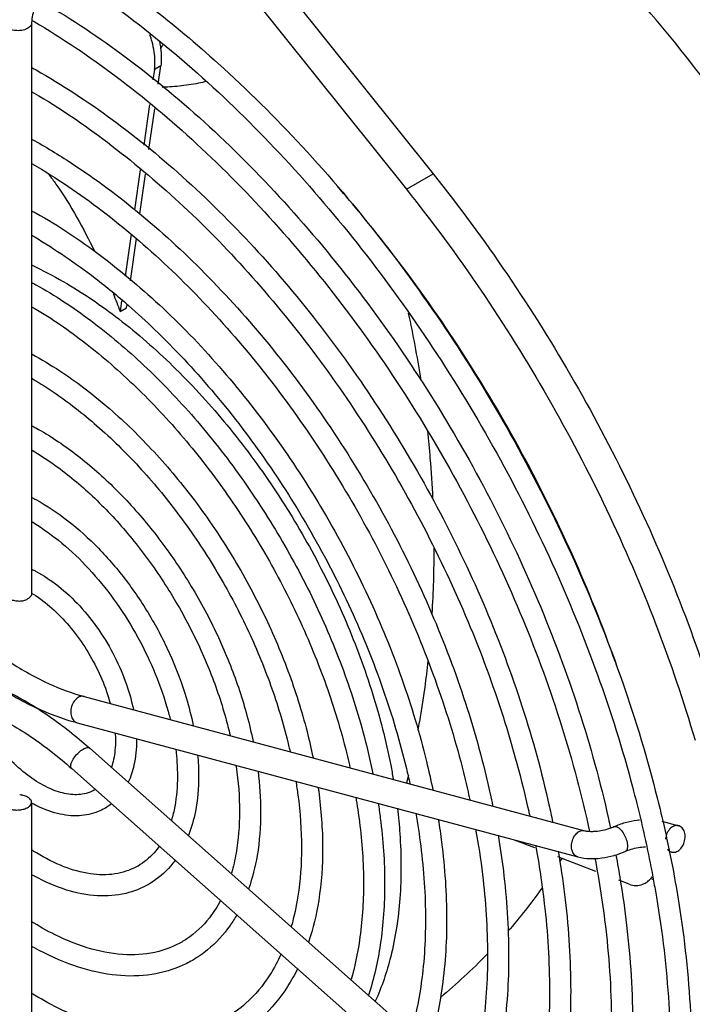
# Model space of a CAD drawing. Units: inches. Extents: x 5 to 265, y 8 to 171.
# Drawn here: x 253 to 255, y 129 to 132 of the extents above; entities that cross this region are included whole.
import ezdxf

# ---------------------------------------------------------------- set-up
doc = ezdxf.new("R2010")
doc.units = ezdxf.units.IN
doc.header["$LTSCALE"] = 14.96
doc.header["$MEASUREMENT"] = 0
doc.layers.get('0').update_dxf_attribs({"linetype": 'CONTINUOUS'})
doc.layers.add('03_ALL_AXES', color=7, linetype='CONTINUOUS')

msp = doc.modelspace()

# ---------------------------------------------------------------- linework, layer by layer
at = {"color": 7, "linetype": 'Continuous'}
for p, q in [((253.3474, 132.0401), (253.9201, 131.3243)), ((252.9247, 131.7045), (252.9245, 131.6987)), ((252.9245, 131.6987), (252.9245, 130.2846)), ((253.2493, 131.6432), (253.2442, 131.6358)), ((253.245, 131.5923), (253.2291, 131.5831)), ((253.2385, 131.5464), (253.245, 131.5923)), ((253.2291, 131.5831), (253.2254, 131.5572)), ((253.2168, 131.4966), (253.2024, 131.395)), ((253.2155, 131.3843), (253.2299, 131.4857)), ((253.1938, 131.3343), (253.1797, 131.2348)), ((253.1929, 131.225), (253.2069, 131.3234)), ((253.8538, 131.2861), (253.9201, 131.3243)), ((253.1711, 131.1743), (253.1564, 131.0703)), ((253.1694, 131.0593), (253.1842, 131.1637)), ((253.1477, 131.0091), (253.144, 130.9831)), ((253.144, 130.9831), (253.1599, 130.9923)), ((253.1599, 130.9923), (253.1607, 130.9979)), ((253.0423, 130.0319), (253.0549, 130.0284)), ((253.0549, 130.0284), (254.2968, 129.6956)), ((253.0374, 129.9632), (254.2793, 129.6304)), ((253.06, 129.9078), (253.0685, 129.9003)), ((254.3105, 128.799), (253.0685, 129.9003)), ((254.2657, 128.7485), (253.0238, 129.8498)), ((253.8589, 129.8335), (253.8542, 129.8142)), ((252.9245, 129.7656), (252.9245, 128.3515)), ((254.4872, 129.719), (254.5294, 129.7077)), ((254.1727, 129.653), (254.1221, 129.6725)), ((254.4468, 129.6716), (254.4501, 129.6565)), ((254.5025, 129.6625), (254.5057, 129.6469)), ((254.5057, 129.6469), (254.506, 129.6457)), ((254.506, 129.6457), (254.5069, 129.6415)), ((254.5069, 129.6415), (254.5152, 129.5991)), ((254.3242, 129.5944), (254.2295, 129.631)), ((254.2393, 129.6266), (254.2339, 129.6182)), ((254.4062, 129.5628), (254.3811, 129.5725)), ((254.4643, 129.5761), (254.4623, 129.5749)), ((254.4661, 129.5758), (254.4671, 129.5702)), ((254.0557, 129.3911), (254.0534, 129.3887))]:
    msp.add_line(p, q, dxfattribs=at)
for points, start_tangent, end_tangent in [([(255.2798, 130.035), (255.2135, 130.3206), (255.1177, 130.61), (254.9943, 130.8974), (254.8458, 131.1772), (254.6752, 131.4436), (254.4857, 131.6915), (254.2813, 131.916), (254.066, 132.1124), (253.913, 132.2298)], (-0.178398, 0.983958), (-0.815511, 0.578741)), ([(253.0011, 131.8279), (253.1375, 131.7345), (253.3483, 131.5625), (253.5513, 131.3623), (253.743, 131.1376), (253.9197, 130.8924), (254.078, 130.6315), (254.2149, 130.3597), (254.3279, 130.0821), (254.4148, 129.804), (254.4352, 129.7227)], (0.84447, -0.535603), (0.230429, -0.973089)), ([(252.9414, 131.7556), (252.9388, 131.7507), (252.9307, 131.7318), (252.926, 131.7139), (252.9247, 131.7045)], (-0.487006, -0.873398), (-0.076243, -0.997089)), ([(253.2188, 131.7389), (253.3873, 131.5979), (253.5955, 131.3919), (253.7914, 131.161), (253.9713, 130.9096), (254.132, 130.6423), (254.2705, 130.3641), (254.3843, 130.0801), (254.4713, 129.7955), (254.4897, 129.7203)], (0.791425, -0.611266), (0.225774, -0.97418)), ([(252.9245, 131.6987), (252.922, 131.6913), (252.9146, 131.6849)], (-0.000001, -1), (-0.866027, -0.499998)), ([(252.9146, 131.6849), (252.9037, 131.6807), (252.8908, 131.6792), (252.8779, 131.6807), (252.8669, 131.6849)], (-0.866027, -0.499998), (-0.86603, 0.499992)), ([(253.2291, 131.5831), (253.2302, 131.603), (253.2283, 131.6267), (253.2232, 131.6517), (253.2179, 131.6692)], (0.140439, 0.990089), (-0.325861, 0.945418)), ([(253.2417, 131.6498), (253.2442, 131.6358), (253.2461, 131.6122), (253.245, 131.5923)], (0.205282, -0.978703), (-0.140439, -0.990089)), ([(253.3575, 131.5533), (253.3386, 131.5489), (253.3143, 131.5447), (253.2901, 131.5417), (253.2672, 131.5398), (253.2479, 131.5387)], (-0.966146, -0.257995), (-0.998916, -0.046557)), ([(253.9201, 131.3243), (254.1045, 131.0744), (254.271, 130.8081), (254.4167, 130.5301), (254.5391, 130.2451), (254.6361, 129.9581)], (0.62477, -0.780809), (0.280586, -0.959829)), ([(252.967, 131.3225), (252.9848, 131.299), (253.0366, 131.2164), (253.0802, 131.1326)], (0.621941, -0.783064), (0.433965, -0.90093)), ([(254.375, 130.1058), (254.367, 130.1284), (254.2573, 130.3977), (254.1246, 130.6611), (253.9713, 130.9139), (253.7999, 131.1516), (253.6827, 131.2933)], (-0.332054, 0.94326), (-0.657694, 0.753285)), ([(252.9258, 131.0976), (253.0027, 131.0573)], (0.904716, -0.426015), (0.86603, -0.499992)), ([(253.0027, 131.0573), (253.1406, 130.9645), (253.2748, 130.8477), (253.4014, 130.7105), (253.5174, 130.556), (253.6191, 130.3892), (253.7042, 130.2137), (253.77, 130.0355), (253.815, 129.8581), (253.8213, 129.8237)], (0.86603, -0.499992), (0.168324, -0.985732)), ([(253.1266, 131.0273), (253.144, 130.9831)], (0.376153, -0.926557), (0.355117, -0.934822)), ([(253.8587, 130.9784), (253.8886, 130.8179), (253.8895, 130.8121)], (0.212223, -0.977221), (0.152232, -0.988345)), ([(253.9059, 130.6869), (253.9124, 130.6192), (253.9189, 130.5193)], (0.107491, -0.994206), (0.047049, -0.998893)), ([(253.9219, 130.3961), (253.9171, 130.2329)], (0.001516, -0.999999), (-0.061123, -0.99813)), ([(252.764, 130.195), (252.8573, 130.1227), (252.9574, 130.0649), (253.0423, 130.0319)], (0.753213, -0.657777), (0.958807, -0.284057)), ([(252.7375, 130.1288), (252.8197, 130.0666), (252.9289, 130.0036), (253.0374, 129.9632)], (0.766896, -0.641771), (0.965929, -0.258806)), ([(253.9072, 130.1164), (253.8897, 129.9874), (253.8822, 129.9445)], (-0.107835, -0.994169), (-0.180856, -0.98351)), ([(252.7491, 130.0857), (252.8526, 130.0466), (252.9619, 129.9836), (253.06, 129.9078)], (0.963515, -0.267654), (0.754764, -0.655997)), ([(253.0549, 130.0283), (253.0509, 130.0289), (253.04, 130.0259)], (-0.964327, 0.264715), (-0.866027, -0.499998)), ([(253.04, 130.0259), (253.0302, 130.017), (253.0236, 130.0038), (253.0215, 129.989), (253.0243, 129.9756), (253.0313, 129.9662), (253.0374, 129.9632)], (-0.866027, -0.499998), (0.964327, -0.264715)), ([(252.7811, 130.004), (252.8242, 129.9854), (252.9242, 129.9275), (253.0238, 129.8498)], (0.932453, -0.361292), (0.748207, -0.663465)), ([(253.0238, 129.8498), (253.0236, 129.8499), (253.0215, 129.8565), (253.0243, 129.8667), (253.0313, 129.8786), (253.0414, 129.8898), (253.0523, 129.8981)], (-0.757576, 0.652747), (0.866027, 0.499998)), ([(253.0523, 129.8981), (253.0621, 129.9018), (253.0685, 129.9003)], (0.866027, 0.499998), (0.757576, -0.652747)), ([(253.8318, 129.7513), (253.8377, 129.6877), (253.8377, 129.5275), (253.815, 129.3834), (253.7769, 129.2727)], (0.117327, -0.993093), (-0.411927, -0.911217)), ([(254.3686, 129.7056), (254.3969, 129.7158), (254.4265, 129.7218), (254.4325, 129.7225)], (0.909657, 0.415361), (0.994937, 0.1005)), ([(254.4352, 129.7227), (254.4468, 129.6716)], (0.230429, -0.973089), (0.213646, -0.976911)), ([(254.4897, 129.7203), (254.5025, 129.6625)], (0.225774, -0.97418), (0.206993, -0.978343)), ([(254.2642, 129.6492), (254.2637, 129.6618), (254.2668, 129.6746), (254.2732, 129.6856), (254.2819, 129.6932)], (-0.20048, 0.979698), (0.866027, 0.499998)), ([(254.2819, 129.6932), (254.2915, 129.6962), (254.2968, 129.6956)], (0.866027, 0.499998), (0.966441, -0.256889)), ([(254.2968, 129.6956), (254.3053, 129.6942), (254.3073, 129.694)], (0.965929, -0.258806), (0.997751, -0.067033)), ([(254.3073, 129.694), (254.3191, 129.694), (254.3362, 129.6959), (254.3537, 129.7001), (254.3591, 129.7018)], (0.997751, -0.067033), (0.943678, 0.330864)), ([(254.3591, 129.7018), (254.3686, 129.7056)], (0.943678, 0.330865), (0.909657, 0.415361)), ([(254.3686, 129.7054), (254.3724, 129.7062), (254.3807, 129.7024), (254.3894, 129.6932), (254.3967, 129.6804), (254.4012, 129.6665)], (0.916798, 0.399352), (0.20048, -0.979698)), ([(254.5294, 129.7077), (254.5199, 129.7076), (254.5093, 129.7015), (254.5009, 129.6901), (254.4964, 129.6758), (254.4963, 129.6749)], (-0.967565, 0.252621), (-0.123142, -0.992389)), ([(254.5119, 129.6425), (254.5213, 129.6426), (254.5319, 129.6488), (254.5403, 129.6601), (254.5448, 129.6744), (254.5445, 129.6889)], (0.967565, -0.252621), (-0.20048, 0.979698)), ([(254.5445, 129.6889), (254.5394, 129.7006), (254.5307, 129.7073), (254.5294, 129.7077)], (-0.20048, 0.979698), (-0.967565, 0.252621)), ([(254.4012, 129.6665), (254.4021, 129.6542), (254.399, 129.646), (254.3965, 129.6444)], (0.20048, -0.979698), (-0.916798, -0.399352)), ([(254.2793, 129.6304), (254.2756, 129.6319), (254.2684, 129.6387), (254.2642, 129.6492)], (-0.966441, 0.256889), (-0.20048, 0.979698)), ([(254.3705, 129.6346), (254.3966, 129.6442)], (0.960863, 0.277024), (0.909657, 0.415361)), ([(254.3966, 129.6442), (254.4113, 129.6497), (254.4288, 129.6539), (254.446, 129.6558), (254.4469, 129.6559)], (0.909657, 0.415361), (0.999173, 0.040652)), ([(254.4501, 129.6565), (254.4661, 129.5758)], (0.208594, -0.978002), (0.180987, -0.983486)), ([(254.5016, 129.6499), (254.5018, 129.6496), (254.5106, 129.6429), (254.5119, 129.6425)], (0.593444, -0.804875), (0.967565, -0.252621)), ([(254.2793, 129.6304), (254.3089, 129.6264), (254.3187, 129.6264)], (0.965929, -0.258806), (0.999604, 0.028122)), ([(254.3187, 129.6264), (254.3389, 129.628), (254.3685, 129.634), (254.3705, 129.6346)], (0.999604, 0.028122), (0.960863, 0.277024)), ([(254.5152, 129.5991), (254.5297, 129.5156), (254.5585, 129.2455), (254.557, 128.9902), (254.5251, 128.7546), (254.5222, 128.7408)], (0.185698, -0.982607), (-0.213799, -0.976878)), ([(254.4062, 129.5628), (254.4233, 129.5595), (254.4406, 129.5629), (254.4464, 129.5658)], (0.9328, -0.360394), (0.865746, 0.500483)), ([(254.4464, 129.5658), (254.4563, 129.5731), (254.4636, 129.5811)], (0.865746, 0.500483), (0.61171, 0.791082)), ([(254.4671, 129.5702), (254.4741, 129.5307), (254.5047, 129.2671), (254.5061, 129.0184), (254.4785, 128.789), (254.4761, 128.7766)], (0.179061, -0.983838), (-0.197202, -0.980363)), ([(254.19, 129.5532), (254.1058, 129.4461)], (-0.58112, -0.813818), (-0.653671, -0.756779)), ([(254.0534, 129.3887), (253.9382, 129.2822)], (-0.694335, -0.719652), (-0.772361, -0.635184))]:
    msp.add_spline(points, degree=3, dxfattribs=dict(at, start_tangent=start_tangent, end_tangent=end_tangent))
at = {"layer": '03_ALL_AXES', "color": 7, "linetype": 'Continuous'}
for p, q in [((253.2811, 132.0019), (253.8538, 131.2861)), ((252.9253, 131.7048), (252.9271, 131.7038)), ((252.9271, 131.7038), (252.9307, 131.7017)), ((252.9245, 130.2846), (252.9245, 130.284)), ((252.9245, 130.2845), (252.9296, 130.2814)), ((253.1848, 129.9238), (253.1848, 129.9195)), ((253.0821, 129.798), (253.0793, 129.7963)), ((252.9245, 129.7651), (252.9245, 129.7656)), ((254.3049, 129.7087), (254.3074, 129.6974)), ((254.3074, 129.6974), (254.308, 129.6943)), ((254.3596, 129.7041), (254.36, 129.7022)), ((254.2303, 129.6449), (254.2326, 129.6315))]:
    msp.add_line(p, q, dxfattribs=at)
for points, start_tangent, end_tangent in [([(252.9419, 131.7559), (253.1463, 131.6221), (253.3528, 131.4526), (253.5505, 131.2547), (253.7357, 131.0324), (253.9045, 130.7903), (254.0536, 130.5333), (254.18, 130.2664), (254.2812, 129.9952), (254.3551, 129.7249), (254.3596, 129.7041)], (0.867348, -0.497703), (0.209957, -0.977711)), ([(252.9307, 131.7017), (253.1341, 131.5657), (253.3336, 131.399), (253.5252, 131.2045), (253.7047, 130.9864), (253.8685, 130.749), (254.0131, 130.4973), (254.1357, 130.2364), (254.2336, 129.9717), (254.3049, 129.7087)], (0.862818, -0.505515), (0.215616, -0.976478)), ([(252.9249, 131.5879), (252.9353, 131.582), (253.1244, 131.459), (253.3095, 131.3072), (253.4866, 131.1301), (253.6525, 130.931), (253.8037, 130.7143), (253.9373, 130.4841), (254.0506, 130.2451), (254.1413, 130.0022), (254.2075, 129.7601), (254.2165, 129.7179)], (0.873003, -0.487714), (0.200559, -0.979682)), ([(252.9247, 131.5275), (252.9307, 131.5241), (253.1122, 131.4026), (253.2903, 131.2536), (253.4613, 131.0798), (253.6215, 130.885), (253.7678, 130.673), (253.8969, 130.4481), (254.0063, 130.2151), (254.0937, 129.9787), (254.1573, 129.7438), (254.1598, 129.7326)], (0.864438, -0.502739), (0.210934, -0.9775)), ([(252.9261, 131.4096), (253.0231, 131.3509), (253.1967, 131.2222), (253.3641, 131.0674), (253.5218, 130.8902), (253.6663, 130.6943), (253.7945, 130.4841), (253.9036, 130.2644), (253.9912, 130.0399), (254.0553, 129.8155), (254.0679, 129.758)], (0.873497, -0.48683), (0.200678, -0.979657)), ([(252.9261, 131.3492), (253.0144, 131.2936), (253.1804, 131.1673), (253.341, 131.0159), (253.4926, 130.8427), (253.6317, 130.6516), (253.7551, 130.4469), (253.86, 130.2332), (253.9441, 130.0154), (254.0054, 129.7985), (254.0111, 129.7727)], (0.863732, -0.503951), (0.212516, -0.977158)), ([(253.8538, 131.2861), (254.0382, 131.0361), (254.2047, 130.7698), (254.3504, 130.4918), (254.4728, 130.2068), (254.5698, 129.9198)], (0.62477, -0.780809), (0.280586, -0.959829)), ([(252.9249, 131.2326), (252.9353, 131.2269), (253.095, 131.122), (253.2506, 130.9908), (253.3981, 130.8366), (253.5341, 130.6633), (253.6554, 130.475), (253.759, 130.2763), (253.8425, 130.0722), (253.9038, 129.8673), (253.9193, 129.7979)], (0.875089, -0.483962), (0.20076, -0.979641)), ([(252.9248, 131.1724), (252.9306, 131.1689), (253.0821, 131.0659), (253.1647, 130.9979)], (0.863924, -0.503623), (0.752275, -0.658849)), ([(252.9249, 131.055), (252.9352, 131.0493), (253.0709, 130.9605), (253.203, 130.8494), (253.3282, 130.7187), (253.4437, 130.5718), (253.5466, 130.4122), (253.6346, 130.2438), (253.7055, 130.0707), (253.7575, 129.8969), (253.7708, 129.8376)], (0.876703, -0.481033), (0.200683, -0.979656)), ([(252.9247, 130.9948), (252.9306, 130.9914), (253.058, 130.9044), (253.1825, 130.7964), (253.3011, 130.6697), (253.4106, 130.5276), (253.5084, 130.3735), (253.5918, 130.2113), (253.6588, 130.0451), (253.7078, 129.8792), (253.714, 129.8524)], (0.863532, -0.504293), (0.216955, -0.976182)), ([(253.1647, 130.9979), (253.2301, 130.9378), (253.371, 130.7876), (253.5011, 130.6191), (253.6171, 130.4363), (253.7162, 130.2439), (253.7958, 130.0466), (253.854, 129.8496), (253.8625, 129.8128)], (0.752275, -0.658849), (0.214516, -0.97672)), ([(252.9257, 130.8769), (252.9941, 130.8359), (253.1103, 130.7484), (253.2213, 130.642), (253.3243, 130.5197), (253.4167, 130.3847), (253.4961, 130.2408), (253.5602, 130.0917), (253.6075, 129.9414), (253.6223, 129.8773)], (0.878601, -0.477556), (0.200678, -0.979657)), ([(252.9256, 130.8167), (252.985, 130.7787), (253.0928, 130.694), (253.1965, 130.5914), (253.2931, 130.4739), (253.3798, 130.3445), (253.4541, 130.207), (253.5141, 130.0651), (253.558, 129.9228), (253.5653, 129.8923)], (0.862434, -0.506169), (0.220728, -0.975335)), ([(252.9249, 130.6996), (252.935, 130.6942), (253.0323, 130.6304), (253.1262, 130.549), (253.2141, 130.4526), (253.2934, 130.3443), (253.3619, 130.2273), (253.4175, 130.1049), (253.4586, 129.9808), (253.4737, 129.917)], (0.882551, -0.470216), (0.200568, -0.97968)), ([(252.9256, 130.6391), (252.9771, 130.6057), (253.0693, 130.5307), (253.1572, 130.4389), (253.2374, 130.3337), (253.3071, 130.2185), (253.3639, 130.0974), (253.4058, 129.9748), (253.4166, 129.9323)], (0.861405, -0.507919), (0.226795, -0.973943)), ([(252.925, 130.5219), (252.9349, 130.5166), (253.0141, 130.4643), (253.0899, 130.3961), (253.1595, 130.315), (253.2203, 130.2239), (253.2703, 130.1264), (253.3076, 130.0259), (253.3252, 129.9566)], (0.888761, -0.458371), (0.200217, -0.979752)), ([(252.9248, 130.462), (252.9301, 130.4587), (252.9992, 130.4089), (253.066, 130.3451), (253.1278, 130.2696), (253.182, 130.1853), (253.2265, 130.0956), (253.2593, 130.0041), (253.268, 129.972)], (0.860263, -0.50985), (0.237351, -0.971424)), ([(252.925, 130.3439), (252.9344, 130.3391), (252.9907, 130.3022), (253.0436, 130.2528), (253.0907, 130.1936), (253.1301, 130.1275), (253.1598, 130.0577), (253.1767, 129.996)], (0.902501, -0.430689), (0.199108, -0.979978)), ([(252.857, 130.2846), (252.8582, 130.28), (252.8631, 130.2742), (252.8713, 130.2694), (252.882, 130.2662), (252.8937, 130.2651), (252.9051, 130.2664), (252.9146, 130.2701)], (0.016078, -0.999871), (0.866027, 0.499998)), ([(252.9245, 130.284), (252.9219, 130.2766), (252.9146, 130.2701)], (-0.049416, -0.998778), (-0.866027, -0.499998)), ([(252.9296, 130.2814), (252.9743, 130.2475), (253.0173, 130.2034), (253.056, 130.1511), (253.0884, 130.0933), (253.1126, 130.0333), (253.1191, 130.0117)], (0.845794, -0.53351), (0.262708, -0.964875)), ([(253.0793, 129.7963), (253.0593, 129.788), (253.0218, 129.7855), (252.9807, 129.7956), (252.9368, 129.8178), (252.8921, 129.8517), (252.8491, 129.8958), (252.8104, 129.9481), (252.78, 130.0017)], (-0.868093, -0.496402), (-0.440824, 0.897594)), ([(253.1317, 129.9382), (253.1323, 129.9195)], (0.064209, -0.997936), (0, -1)), ([(253.1323, 129.9195), (253.1276, 129.8718), (253.1225, 129.8532)], (0, -1), (-0.321836, -0.946796)), ([(253.1848, 129.9195), (253.1783, 129.8578), (253.164, 129.8161)], (0, -1), (-0.428342, -0.903617)), ([(253.2817, 129.8981), (253.2861, 129.8307)], (0.125447, -0.9921), (0, -1)), ([(253.3361, 129.8838), (253.3386, 129.8307)], (0.092522, -0.995711), (0, -1)), ([(253.4309, 129.8578), (253.4314, 129.8548), (253.4399, 129.7419)], (0.148041, -0.988981), (0, -1)), ([(253.4859, 129.8434), (253.4924, 129.7419)], (0.124049, -0.992276), (0, -1)), ([(253.2861, 129.8307), (253.2795, 129.7556), (253.2713, 129.7216)], (0, -1), (-0.292762, -0.956185)), ([(253.3386, 129.8307), (253.3306, 129.7433), (253.3136, 129.6837)], (0, -1), (-0.362989, -0.931793)), ([(253.5797, 129.8185), (253.5848, 129.7841), (253.5937, 129.6531)], (0.160811, -0.986985), (0, -1)), ([(252.9245, 129.7656), (252.9219, 129.7725), (252.9146, 129.7786), (252.9037, 129.7831), (252.8948, 129.7847)], (-0.000523, 1), (-0.993884, 0.110428)), ([(253.6352, 129.8032), (253.6364, 129.794), (253.6462, 129.6531)], (0.141222, -0.989978), (0, -1)), ([(252.9146, 129.7525), (252.9051, 129.7485), (252.8937, 129.7463), (252.882, 129.7464), (252.8715, 129.7489), (252.8631, 129.7537), (252.8582, 129.7602), (252.857, 129.7656)], (-0.866027, -0.499998), (-0.006195, 0.999981)), ([(252.9146, 129.7525), (252.9219, 129.7586), (252.9245, 129.7651)], (0.866027, 0.499998), (0.059239, 0.998244)), ([(253.1058, 129.7509), (253.0896, 129.7429), (253.0422, 129.7326), (252.9887, 129.7382), (252.932, 129.7601), (252.9239, 129.7645)], (-0.865361, -0.501149), (-0.872798, 0.488082)), ([(253.1223, 129.7622), (253.1058, 129.7509)], (-0.781442, -0.623977), (-0.865361, -0.501149)), ([(253.7284, 129.7789), (253.7376, 129.7175), (253.7475, 129.5643)], (0.168581, -0.985688), (0, -1)), ([(253.7841, 129.7638), (253.7893, 129.7268), (253.8, 129.5643)], (0.15252, -0.9883), (0, -1)), ([(253.4399, 129.7419), (253.4315, 129.6398), (253.4199, 129.5901)], (0, -1), (-0.281706, -0.959501)), ([(253.4924, 129.7419), (253.4838, 129.6342), (253.4626, 129.5515)], (0, -1), (-0.334354, -0.942448)), ([(253.8771, 129.7393), (253.8895, 129.6575), (253.9013, 129.4755)], (0.173821, -0.984777), (0, -1)), ([(253.9329, 129.7242), (253.9412, 129.6669), (253.9538, 129.4755)], (0.160196, -0.987085), (0, -1)), ([(254.0257, 129.6996), (254.0426, 129.5873), (254.0551, 129.3867)], (0.177575, -0.984107), (0, -1)), ([(254.0816, 129.6846), (254.0944, 129.5962), (254.1076, 129.3867)], (0.165797, -0.98616), (0, -1)), ([(253.1883, 129.608), (253.1843, 129.6058), (253.1309, 129.5883), (253.0701, 129.5887), (253.0046, 129.6063), (252.9363, 129.6405), (252.924, 129.6482)], (-0.864967, -0.501829), (-0.838945, 0.544216)), ([(253.241, 129.6575), (253.2281, 129.6409), (253.1883, 129.608)], (-0.56805, -0.822994), (-0.864967, -0.501829)), ([(253.5937, 129.6531), (253.5849, 129.5332), (253.5685, 129.4582)], (0, -1), (-0.276648, -0.960971)), ([(253.6462, 129.6531), (253.6364, 129.5227), (253.6114, 129.4195)], (0, -1), (-0.317881, -0.94813)), ([(254.1743, 129.6598), (254.196, 129.5153), (254.2089, 129.2979)], (0.18036, -0.983601), (0, -1)), ([(253.2805, 129.6224), (253.2693, 129.6082), (253.219, 129.5651), (253.2144, 129.5624)], (-0.589818, -0.807536), (-0.866584, -0.499031)), ([(254.2326, 129.6315), (254.2478, 129.5238), (254.2614, 129.2979)], (0.164256, -0.986418), (0, -1)), ([(254.3215, 129.6275), (254.3482, 129.4526), (254.3627, 129.2091)], (0.185417, -0.98266), (0, -1)), ([(254.3735, 129.6353), (254.3844, 129.573)], (0.184719, -0.982791), (0.160909, -0.986969)), ([(253.2144, 129.5624), (253.1578, 129.5401), (253.0879, 129.5342), (253.0113, 129.5485), (252.9315, 129.5826), (252.9242, 129.5867)], (-0.866584, -0.499031), (-0.870562, 0.492059)), ([(254.3844, 129.573), (254.4001, 129.4612), (254.4152, 129.2091)], (0.160909, -0.986969), (0, -1)), ([(253.7475, 129.5643), (253.7376, 129.4234), (253.717, 129.3264)], (0, -1), (-0.273344, -0.961916)), ([(253.8, 129.5643), (253.7892, 129.4135), (253.7601, 129.2875)], (0, -1), (-0.307478, -0.951555)), ([(253.3931, 129.5231), (253.3653, 129.4797), (253.3091, 129.4271), (253.2967, 129.4194)], (-0.465025, -0.885298), (-0.867262, -0.497853)), ([(253.2967, 129.4194), (253.24, 129.3963), (253.1605, 129.388), (253.0739, 129.4019), (252.9826, 129.4374), (252.9235, 129.4707)], (-0.867262, -0.497853), (-0.846529, 0.532342)), ([(253.4334, 129.4873), (253.4165, 129.4607), (253.3605, 129.3999), (253.3232, 129.3741)], (-0.496413, -0.868087), (-0.865807, -0.500379)), ([(253.9013, 129.4755), (253.8895, 129.3079), (253.8657, 129.1949)], (0, -1), (-0.270736, -0.962654)), ([(253.9538, 129.4755), (253.9411, 129.298), (253.9088, 129.156)], (0, -1), (-0.299782, -0.954008)), ([(253.3232, 129.3741), (253.2918, 129.3585), (253.2122, 129.3377), (253.1238, 129.3383), (253.029, 129.361), (252.9314, 129.405), (252.9242, 129.409)], (-0.865807, -0.500379), (-0.869325, 0.49424)), ([(253.5435, 129.39), (253.5152, 129.3378), (253.4559, 129.2676), (253.4059, 129.2313)], (-0.413484, -0.910511), (-0.865304, -0.501247)), ([(254.0551, 129.3867), (254.0427, 129.2012), (254.0142, 129.063)], (0, -1), (-0.269344, -0.963044)), ([(254.1076, 129.3867), (254.0944, 129.1918), (254.0574, 129.0238)], (0, -1), (-0.294693, -0.955592)), ([(253.5844, 129.3537), (253.5593, 129.3093), (253.4947, 129.2319), (253.4321, 129.1858)], (-0.443089, -0.896478), (-0.865459, -0.500979)), ([(254.2089, 129.2979), (254.196, 129.0961), (254.1626, 128.9309)], (0, -1), (-0.268384, -0.963312)), ([(254.2614, 129.2979), (254.2478, 129.0871), (254.2072, 128.896), (254.206, 128.8919)], (0, -1), (-0.290575, -0.956852)), ([(253.4059, 129.2313), (253.3819, 129.2189), (253.2958, 129.1933), (253.1999, 129.1912), (253.0974, 129.2122), (252.9903, 129.2556), (252.9234, 129.293)], (-0.865304, -0.501247), (-0.851022, 0.525131))]:
    msp.add_spline(points, degree=3, dxfattribs=dict(at, start_tangent=start_tangent, end_tangent=end_tangent))

doc.saveas('drawing.dxf')
